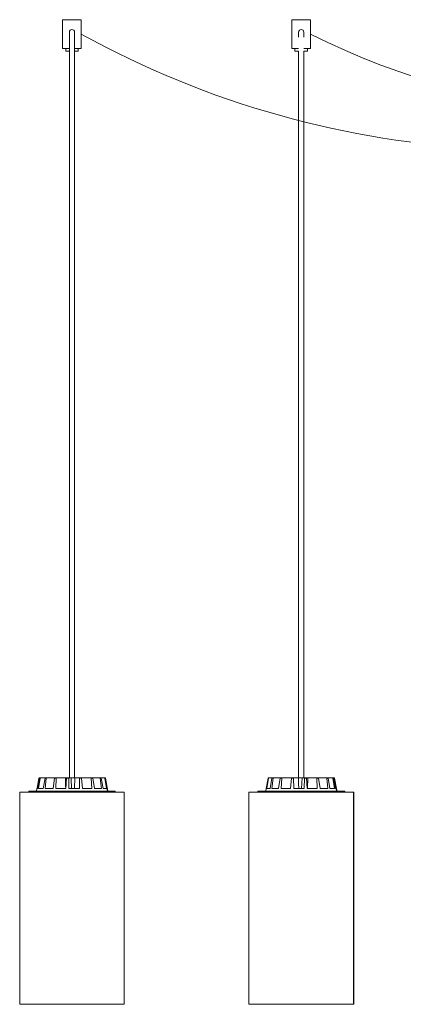
# Model space of a CAD drawing. Units: millimetres. Extents: x 0.48 to 5.09, y -1.22 to 3.43.
# Drawn here: x 1.82 to 2.19, y 1.46 to 2.41 of the extents above; entities that cross this region are included whole.
import ezdxf

# ---------------------------------------------------------------- set-up
doc = ezdxf.new("R2010")
doc.units = ezdxf.units.MM
doc.layers.add('S&C_lighting', color=8, linetype='Continuous', lineweight=0)

# ---------------------------------------------------------------- blocks, each defined once
blk = doc.blocks.new('*U7')
at = {"layer": 'S&C_lighting'}
for p, q in [((-0.81562, -0.00035), (-0.81562, -0.02835)), ((-0.81562, -0.00035), (-0.79762, -0.00035)), ((-0.79762, -0.02835), (-0.79762, -0.00035)), ((-0.59415, -0.00035), (-0.59415, -0.02835)), ((-0.59415, -0.00035), (-0.57615, -0.00035)), ((-0.57615, -0.02835), (-0.57615, -0.00035)), ((-0.80912, -0.01235), (-0.80912, -0.01735)), ((-0.80912, -0.01735), (-0.80912, -0.73294)), ((-0.80412, -0.01735), (-0.80412, -0.01235)), ((-0.80412, -0.73294), (-0.80412, -0.01735)), ((-0.58765, -0.01235), (-0.58765, -0.01735)), ((-0.58265, -0.01735), (-0.58265, -0.01235)), ((-0.81562, -0.02835), (-0.80912, -0.02835)), ((-0.81262, -0.02835), (-0.81262, -0.03085)), ((-0.80412, -0.02835), (-0.79762, -0.02835)), ((-0.80062, -0.03085), (-0.80062, -0.02835)), ((-0.59415, -0.02835), (-0.58765, -0.02835)), ((-0.59115, -0.02835), (-0.59115, -0.03085)), ((-0.58265, -0.02835), (-0.57615, -0.02835)), ((-0.57915, -0.03085), (-0.57915, -0.02835)), ((-0.81262, -0.03085), (-0.80912, -0.03085)), ((-0.80412, -0.03085), (-0.80062, -0.03085)), ((-0.59115, -0.03085), (-0.58765, -0.03085)), ((-0.58765, -0.03085), (-0.58765, -0.73294)), ((-0.58265, -0.73294), (-0.58265, -0.03085)), ((-0.58265, -0.03085), (-0.57915, -0.03085)), ((-0.8403, -0.74344), (-0.83849, -0.73336)), ((-0.83964, -0.74344), (-0.8378, -0.73336)), ((-0.83884, -0.74344), (-0.83728, -0.73336)), ((-0.838, -0.73294), (-0.83732, -0.73294)), ((-0.83728, -0.73336), (-0.8378, -0.73336)), ((-0.83732, -0.73294), (-0.83681, -0.73294)), ((-0.83681, -0.73294), (-0.83223, -0.73294)), ((-0.83435, -0.74344), (-0.83263, -0.73336)), ((-0.8314, -0.73336), (-0.83263, -0.73336)), ((-0.83247, -0.74344), (-0.8314, -0.73336)), ((-0.83223, -0.73294), (-0.83102, -0.73294)), ((-0.83102, -0.73294), (-0.82324, -0.73294)), ((-0.82484, -0.74344), (-0.8235, -0.73336)), ((-0.82174, -0.73336), (-0.8235, -0.73336)), ((-0.82324, -0.73294), (-0.82152, -0.73294)), ((-0.82216, -0.74344), (-0.82174, -0.73336)), ((-0.82152, -0.73294), (-0.8129, -0.73294)), ((-0.8129, -0.73294), (-0.81175, -0.73294)), ((-0.81256, -0.74344), (-0.8118, -0.73336)), ((-0.80979, -0.73336), (-0.8118, -0.73336)), ((-0.81172, -0.73294), (-0.80974, -0.73294)), ((-0.80949, -0.74344), (-0.80979, -0.73336)), ((-0.80974, -0.73294), (-0.80749, -0.73294)), ((-0.80749, -0.73294), (-0.80388, -0.73294)), ((-0.80388, -0.73294), (-0.80428, -0.74344)), ((-0.79942, -0.73294), (-0.80388, -0.73294)), ((-0.79942, -0.73294), (-0.7975, -0.73294)), ((-0.79937, -0.74344), (-0.79931, -0.73336)), ((-0.79735, -0.73336), (-0.79931, -0.73336)), ((-0.78822, -0.73294), (-0.7975, -0.73294)), ((-0.79638, -0.74344), (-0.79735, -0.73336)), ((-0.78822, -0.73294), (-0.78664, -0.73294)), ((-0.78728, -0.74344), (-0.78793, -0.73336)), ((-0.78632, -0.73336), (-0.78793, -0.73336)), ((-0.77981, -0.73294), (-0.78664, -0.73294)), ((-0.78483, -0.74344), (-0.78632, -0.73336)), ((-0.77981, -0.73294), (-0.77882, -0.73294)), ((-0.77814, -0.74344), (-0.7794, -0.73336)), ((-0.77838, -0.73336), (-0.7794, -0.73336)), ((-0.77549, -0.73294), (-0.77882, -0.73294)), ((-0.77659, -0.74344), (-0.77838, -0.73336)), ((-0.77549, -0.73294), (-0.77523, -0.73294)), ((-0.7748, -0.73294), (-0.77523, -0.73294)), ((-0.77333, -0.74344), (-0.77501, -0.73336)), ((-0.77474, -0.73336), (-0.77501, -0.73336)), ((-0.77293, -0.74344), (-0.77474, -0.73336)), ((-0.77193, -0.74594), (-0.77431, -0.73336)), ((-0.61884, -0.74344), (-0.61703, -0.73336)), ((-0.61844, -0.74344), (-0.61676, -0.73336)), ((-0.61676, -0.73336), (-0.61703, -0.73336)), ((-0.61654, -0.73294), (-0.61628, -0.73294)), ((-0.61628, -0.73294), (-0.61295, -0.73294)), ((-0.61517, -0.74344), (-0.61339, -0.73336)), ((-0.61363, -0.74344), (-0.61237, -0.73336)), ((-0.61237, -0.73336), (-0.61339, -0.73336)), ((-0.61295, -0.73294), (-0.61195, -0.73294)), ((-0.61195, -0.73294), (-0.60513, -0.73294)), ((-0.60694, -0.74344), (-0.60545, -0.73336)), ((-0.60384, -0.73336), (-0.60545, -0.73336)), ((-0.60513, -0.73294), (-0.60355, -0.73294)), ((-0.60449, -0.74344), (-0.60384, -0.73336)), ((-0.60355, -0.73294), (-0.59427, -0.73294)), ((-0.59539, -0.74344), (-0.59442, -0.73336)), ((-0.59246, -0.73336), (-0.59442, -0.73336)), ((-0.59427, -0.73294), (-0.59235, -0.73294)), ((-0.5924, -0.74344), (-0.59246, -0.73336)), ((-0.59235, -0.73294), (-0.58789, -0.73294)), ((-0.58789, -0.73294), (-0.58428, -0.73294)), ((-0.58428, -0.73294), (-0.58476, -0.74344)), ((-0.58203, -0.73294), (-0.58428, -0.73294)), ((-0.58228, -0.74344), (-0.58198, -0.73336)), ((-0.58203, -0.73294), (-0.58005, -0.73294)), ((-0.57997, -0.73336), (-0.58198, -0.73336)), ((-0.58002, -0.73294), (-0.57887, -0.73294)), ((-0.57921, -0.74344), (-0.57997, -0.73336)), ((-0.57887, -0.73294), (-0.5791, -0.74344)), ((-0.57025, -0.73294), (-0.57887, -0.73294)), ((-0.57025, -0.73294), (-0.56853, -0.73294)), ((-0.5696, -0.74344), (-0.57003, -0.73336)), ((-0.56827, -0.73336), (-0.57003, -0.73336)), ((-0.56075, -0.73294), (-0.56853, -0.73294)), ((-0.56693, -0.74344), (-0.56827, -0.73336)), ((-0.56075, -0.73294), (-0.55954, -0.73294)), ((-0.5593, -0.74344), (-0.56037, -0.73336)), ((-0.55914, -0.73336), (-0.56037, -0.73336)), ((-0.55496, -0.73294), (-0.55954, -0.73294)), ((-0.55742, -0.74344), (-0.55914, -0.73336)), ((-0.55496, -0.73294), (-0.55445, -0.73294)), ((-0.55293, -0.74344), (-0.55449, -0.73336)), ((-0.55397, -0.73336), (-0.55449, -0.73336)), ((-0.55377, -0.73294), (-0.55445, -0.73294)), ((-0.55213, -0.74344), (-0.55397, -0.73336)), ((-0.5536, -0.73294), (-0.55334, -0.73294)), ((-0.55147, -0.74344), (-0.55328, -0.73336)), ((-0.55144, -0.74344), (-0.55311, -0.73336)), ((-0.55285, -0.73336), (-0.55311, -0.73336)), ((-0.55103, -0.74344), (-0.55285, -0.73336)), ((-0.85712, -0.74694), (-0.85712, -0.95194)), ((-0.85712, -0.74694), (-0.82498, -0.74694)), ((-0.84837, -0.74594), (-0.8484, -0.74694)), ((-0.84837, -0.74594), (-0.76487, -0.74594)), ((-0.84043, -0.74344), (-0.84087, -0.74594)), ((-0.83964, -0.74344), (-0.84043, -0.74344)), ((-0.83435, -0.74344), (-0.83884, -0.74344)), ((-0.82484, -0.74344), (-0.83247, -0.74344)), ((-0.82498, -0.74694), (-0.75612, -0.74694)), ((-0.81256, -0.74344), (-0.82216, -0.74344)), ((-0.79937, -0.74344), (-0.80949, -0.74344)), ((-0.78728, -0.74344), (-0.79638, -0.74344)), ((-0.77814, -0.74344), (-0.78483, -0.74344)), ((-0.77333, -0.74344), (-0.77659, -0.74344)), ((-0.77281, -0.74344), (-0.77293, -0.74344)), ((-0.77241, -0.74569), (-0.77281, -0.74344)), ((-0.77239, -0.74344), (-0.77281, -0.74344)), ((-0.76483, -0.74694), (-0.76487, -0.74594)), ((-0.75612, -0.95194), (-0.75612, -0.74694)), ((-0.63565, -0.74694), (-0.63565, -0.95194)), ((-0.63565, -0.74694), (-0.53465, -0.74694)), ((-0.6269, -0.74594), (-0.62694, -0.74694)), ((-0.6269, -0.74594), (-0.5434, -0.74594)), ((-0.61896, -0.74344), (-0.61936, -0.74569)), ((-0.61884, -0.74344), (-0.61896, -0.74344)), ((-0.61517, -0.74344), (-0.61844, -0.74344)), ((-0.60694, -0.74344), (-0.61363, -0.74344)), ((-0.59539, -0.74344), (-0.60449, -0.74344)), ((-0.58228, -0.74344), (-0.5924, -0.74344)), ((-0.5696, -0.74344), (-0.57921, -0.74344)), ((-0.5593, -0.74344), (-0.56693, -0.74344)), ((-0.55293, -0.74344), (-0.55742, -0.74344)), ((-0.55134, -0.74344), (-0.55213, -0.74344)), ((-0.5509, -0.74594), (-0.55134, -0.74344)), ((-0.55091, -0.74344), (-0.55103, -0.74344)), ((-0.55047, -0.74594), (-0.55091, -0.74344)), ((-0.54337, -0.74694), (-0.5434, -0.74594)), ((-0.5434, -0.74594), (-0.54297, -0.74594)), ((-0.54294, -0.74694), (-0.54297, -0.74594)), ((-0.53465, -0.95194), (-0.53465, -0.74694)), ((-0.53465, -0.74694), (-0.53422, -0.74694)), ((-0.53422, -0.95194), (-0.53422, -0.74694)), ((-0.85712, -0.95194), (-0.82498, -0.95194)), ((-0.82498, -0.95194), (-0.75612, -0.95194)), ((-0.63565, -0.95194), (-0.53465, -0.95194)), ((-0.53465, -0.95194), (-0.53422, -0.95194))]:
    blk.add_line(p, q, dxfattribs=at)
for points in [[(-0.00293, -0.0515, -0.232647), (-0.79762, -0.01435, 0.046745)], [(-0.00293, -0.0515, -0.202098), (-0.57615, -0.01435, -0.000112)]]:
    blk.add_lwpolyline(points, format="xyb", dxfattribs=at)
for centre in [(-0.80662, -0.01235), (-0.58515, -0.01235)]:
    blk.add_arc(centre, 0.0025, 0, 180, dxfattribs=at)
for points, knots in [([(-0.838, -0.73294), (-0.83805, -0.73295), (-0.83817, -0.73296), (-0.83832, -0.73305), (-0.83843, -0.73317), (-0.83848, -0.73329), (-0.83849, -0.73335), (-0.83849, -0.73336)], [0, 0, 0, 0, 0.241187, 0.48236, 0.723434, 0.964625, 1, 1, 1, 1]), ([(-0.8378, -0.73336), (-0.83779, -0.7333), (-0.83776, -0.73319), (-0.83765, -0.73306), (-0.83751, -0.73297), (-0.83739, -0.73294), (-0.83733, -0.73294), (-0.83732, -0.73294)], [0, 0, 0, 0, 0.241507, 0.48297, 0.724227, 0.9653, 1, 1, 1, 1]), ([(-0.83681, -0.73294), (-0.83686, -0.73295), (-0.83697, -0.73296), (-0.83711, -0.73305), (-0.83722, -0.73317), (-0.83726, -0.73329), (-0.83728, -0.73335), (-0.83728, -0.73336)], [0, 0, 0, 0, 0.2411793, 0.4823672, 0.7234172, 0.9646233, 1, 1, 1, 1]), ([(-0.83263, -0.73336), (-0.83262, -0.7333), (-0.83259, -0.73319), (-0.8325, -0.73306), (-0.83238, -0.73297), (-0.83229, -0.73294), (-0.83224, -0.73294), (-0.83223, -0.73294)], [0, 0, 0, 0, 0.241503, 0.482993, 0.724215, 0.965281, 1, 1, 1, 1]), ([(-0.83102, -0.73294), (-0.83106, -0.73295), (-0.83115, -0.73296), (-0.83127, -0.73305), (-0.83135, -0.73317), (-0.83139, -0.73329), (-0.8314, -0.73335), (-0.8314, -0.73336)], [0, 0, 0, 0, 0.241203, 0.482386, 0.723425, 0.96463, 1, 1, 1, 1]), ([(-0.8235, -0.73336), (-0.82349, -0.7333), (-0.82347, -0.73319), (-0.82341, -0.73306), (-0.82334, -0.73297), (-0.82328, -0.73294), (-0.82324, -0.73294), (-0.82324, -0.73294)], [0, 0, 0, 0, 0.241494, 0.482982, 0.724212, 0.965283, 1, 1, 1, 1]), ([(-0.82152, -0.73294), (-0.82154, -0.73295), (-0.8216, -0.73296), (-0.82167, -0.73305), (-0.82172, -0.73317), (-0.82174, -0.73329), (-0.82174, -0.73335), (-0.82174, -0.73336)], [0, 0, 0, 0, 0.241194, 0.482386, 0.723425, 0.964629, 1, 1, 1, 1]), ([(-0.8129, -0.73294), (-0.81285, -0.73512), (-0.81278, -0.73862), (-0.8127, -0.74212), (-0.81267, -0.74344)], [0, 0, 0, 0, 0.620913, 1, 1, 1, 1]), ([(-0.8118, -0.73336), (-0.8118, -0.7333), (-0.81179, -0.73319), (-0.81177, -0.73306), (-0.81174, -0.73297), (-0.81173, -0.73294), (-0.81172, -0.73294), (-0.81172, -0.73294)], [0, 0, 0, 0, 0.241492, 0.482986, 0.72421, 0.965262, 1, 1, 1, 1]), ([(-0.80974, -0.73294), (-0.80975, -0.73295), (-0.80977, -0.73296), (-0.80978, -0.73305), (-0.80979, -0.73317), (-0.80979, -0.73329), (-0.80979, -0.73335), (-0.80979, -0.73336)], [0, 0, 0, 0, 0.241187, 0.48236, 0.723434, 0.964626, 1, 1, 1, 1]), ([(-0.80749, -0.73294), (-0.80739, -0.73512), (-0.80724, -0.73862), (-0.80708, -0.74212), (-0.80701, -0.74344)], [0, 0, 0, 0, 0.620913, 1, 1, 1, 1]), ([(-0.79931, -0.73336), (-0.79931, -0.7333), (-0.79932, -0.73319), (-0.79934, -0.73306), (-0.79937, -0.73297), (-0.7994, -0.73294), (-0.79942, -0.73294), (-0.79942, -0.73294)], [0, 0, 0, 0, 0.2415, 0.482996, 0.72425, 0.965288, 1, 1, 1, 1]), ([(-0.7975, -0.73294), (-0.79748, -0.73295), (-0.79745, -0.73296), (-0.79741, -0.73305), (-0.79737, -0.73317), (-0.79736, -0.73329), (-0.79735, -0.73335), (-0.79735, -0.73336)], [0, 0, 0, 0, 0.241185, 0.482356, 0.723427, 0.964627, 1, 1, 1, 1]), ([(-0.78793, -0.73336), (-0.78794, -0.7333), (-0.78795, -0.73319), (-0.78802, -0.73306), (-0.7881, -0.73297), (-0.78817, -0.73294), (-0.78821, -0.73294), (-0.78822, -0.73294)], [0, 0, 0, 0, 0.241498, 0.482968, 0.724214, 0.965315, 1, 1, 1, 1]), ([(-0.78664, -0.73294), (-0.7866, -0.73295), (-0.78653, -0.73296), (-0.78644, -0.73305), (-0.78637, -0.73317), (-0.78633, -0.73329), (-0.78632, -0.73335), (-0.78632, -0.73336)], [0, 0, 0, 0, 0.24118, 0.482367, 0.723432, 0.964629, 1, 1, 1, 1]), ([(-0.7794, -0.73336), (-0.77941, -0.7333), (-0.77943, -0.73319), (-0.77953, -0.73306), (-0.77965, -0.73297), (-0.77975, -0.73294), (-0.77981, -0.73294), (-0.77981, -0.73294)], [0, 0, 0, 0, 0.241502, 0.482983, 0.72424, 0.965298, 1, 1, 1, 1]), ([(-0.77882, -0.73294), (-0.77877, -0.73295), (-0.77867, -0.73296), (-0.77854, -0.73305), (-0.77844, -0.73317), (-0.7784, -0.73329), (-0.77838, -0.73335), (-0.77838, -0.73336)], [0, 0, 0, 0, 0.24119, 0.482377, 0.723437, 0.964621, 1, 1, 1, 1]), ([(-0.77501, -0.73336), (-0.77502, -0.7333), (-0.77505, -0.73319), (-0.77516, -0.73306), (-0.7753, -0.73297), (-0.77542, -0.73294), (-0.77549, -0.73294), (-0.77549, -0.73294)], [0, 0, 0, 0, 0.2415, 0.48297, 0.724238, 0.965303, 1, 1, 1, 1]), ([(-0.77523, -0.73294), (-0.77518, -0.73295), (-0.77507, -0.73296), (-0.77492, -0.73305), (-0.7748, -0.73317), (-0.77476, -0.73329), (-0.77474, -0.73335), (-0.77474, -0.73336)], [0, 0, 0, 0, 0.2411808, 0.4823853, 0.7234245, 0.9646264, 1, 1, 1, 1]), ([(-0.77431, -0.73336), (-0.77433, -0.7333), (-0.77436, -0.73319), (-0.77447, -0.73306), (-0.77461, -0.73297), (-0.77473, -0.73294), (-0.77479, -0.73294), (-0.7748, -0.73294)], [0, 0, 0, 0, 0.241501, 0.482993, 0.724202, 0.965276, 1, 1, 1, 1]), ([(-0.61703, -0.73336), (-0.61701, -0.7333), (-0.61698, -0.73319), (-0.61687, -0.73306), (-0.61673, -0.73297), (-0.61661, -0.73294), (-0.61654, -0.73294), (-0.61654, -0.73294)], [0, 0, 0, 0, 0.241511, 0.483013, 0.724233, 0.965317, 1, 1, 1, 1]), ([(-0.61628, -0.73294), (-0.61633, -0.73295), (-0.61644, -0.73296), (-0.61659, -0.73305), (-0.6167, -0.73317), (-0.61675, -0.73329), (-0.61676, -0.73335), (-0.61676, -0.73336)], [0, 0, 0, 0, 0.241181, 0.482363, 0.723419, 0.964625, 1, 1, 1, 1]), ([(-0.61339, -0.73336), (-0.61337, -0.7333), (-0.61334, -0.73319), (-0.61324, -0.73306), (-0.61312, -0.73297), (-0.61301, -0.73294), (-0.61296, -0.73294), (-0.61295, -0.73294)], [0, 0, 0, 0, 0.24151, 0.483012, 0.724262, 0.965325, 1, 1, 1, 1]), ([(-0.61195, -0.73294), (-0.612, -0.73295), (-0.6121, -0.73296), (-0.61223, -0.73305), (-0.61232, -0.73317), (-0.61236, -0.73329), (-0.61237, -0.73335), (-0.61237, -0.73336)], [0, 0, 0, 0, 0.24118, 0.482358, 0.723421, 0.964629, 1, 1, 1, 1]), ([(-0.60545, -0.73336), (-0.60544, -0.7333), (-0.60541, -0.73319), (-0.60534, -0.73306), (-0.60525, -0.73297), (-0.60518, -0.73294), (-0.60514, -0.73294), (-0.60513, -0.73294)], [0, 0, 0, 0, 0.241504, 0.482984, 0.724227, 0.965288, 1, 1, 1, 1]), ([(-0.60355, -0.73294), (-0.60359, -0.73295), (-0.60366, -0.73296), (-0.60374, -0.73305), (-0.60381, -0.73317), (-0.60383, -0.73329), (-0.60383, -0.73335), (-0.60384, -0.73336)], [0, 0, 0, 0, 0.241191, 0.482378, 0.723425, 0.964626, 1, 1, 1, 1]), ([(-0.59442, -0.73336), (-0.59441, -0.7333), (-0.5944, -0.73319), (-0.59437, -0.73306), (-0.59432, -0.73297), (-0.59429, -0.73294), (-0.59428, -0.73294), (-0.59427, -0.73294)], [0, 0, 0, 0, 0.241512, 0.483013, 0.724248, 0.965318, 1, 1, 1, 1]), ([(-0.59235, -0.73294), (-0.59236, -0.73295), (-0.59239, -0.73296), (-0.59243, -0.73305), (-0.59245, -0.73317), (-0.59246, -0.73329), (-0.59246, -0.73335), (-0.59246, -0.73336)], [0, 0, 0, 0, 0.241156, 0.482376, 0.723425, 0.964628, 1, 1, 1, 1]), ([(-0.58789, -0.73294), (-0.58781, -0.73512), (-0.58767, -0.73862), (-0.58754, -0.74212), (-0.58749, -0.74344)], [0, 0, 0, 0, 0.620913, 1, 1, 1, 1]), ([(-0.58198, -0.73336), (-0.58198, -0.7333), (-0.58198, -0.73319), (-0.58199, -0.73306), (-0.582, -0.73297), (-0.58202, -0.73294), (-0.58202, -0.73294), (-0.58203, -0.73294)], [0, 0, 0, 0, 0.241508, 0.48298, 0.724233, 0.965314, 1, 1, 1, 1]), ([(-0.58005, -0.73294), (-0.58004, -0.73295), (-0.58003, -0.73296), (-0.58001, -0.73305), (-0.57998, -0.73317), (-0.57997, -0.73329), (-0.57997, -0.73335), (-0.57997, -0.73336)], [0, 0, 0, 0, 0.241176, 0.48239, 0.723441, 0.964626, 1, 1, 1, 1]), ([(-0.57003, -0.73336), (-0.57003, -0.7333), (-0.57004, -0.73319), (-0.57009, -0.73306), (-0.57016, -0.73297), (-0.57022, -0.73294), (-0.57025, -0.73294), (-0.57025, -0.73294)], [0, 0, 0, 0, 0.241501, 0.482971, 0.724213, 0.965304, 1, 1, 1, 1]), ([(-0.56853, -0.73294), (-0.5685, -0.73295), (-0.56844, -0.73296), (-0.56837, -0.73305), (-0.5683, -0.73317), (-0.56828, -0.73329), (-0.56827, -0.73335), (-0.56827, -0.73336)], [0, 0, 0, 0, 0.241213, 0.482388, 0.723432, 0.964623, 1, 1, 1, 1]), ([(-0.56037, -0.73336), (-0.56038, -0.7333), (-0.5604, -0.73319), (-0.56049, -0.73306), (-0.5606, -0.73297), (-0.56069, -0.73294), (-0.56074, -0.73294), (-0.56075, -0.73294)], [0, 0, 0, 0, 0.2415, 0.482994, 0.724239, 0.965296, 1, 1, 1, 1]), ([(-0.55954, -0.73294), (-0.55949, -0.73295), (-0.5594, -0.73296), (-0.55928, -0.73305), (-0.55919, -0.73317), (-0.55915, -0.73329), (-0.55914, -0.73335), (-0.55914, -0.73336)], [0, 0, 0, 0, 0.241183, 0.482363, 0.723425, 0.964627, 1, 1, 1, 1]), ([(-0.55449, -0.73336), (-0.55451, -0.7333), (-0.55453, -0.73319), (-0.55464, -0.73306), (-0.55478, -0.73297), (-0.55489, -0.73294), (-0.55495, -0.73294), (-0.55496, -0.73294)], [0, 0, 0, 0, 0.241492, 0.482976, 0.724204, 0.965278, 1, 1, 1, 1]), ([(-0.55445, -0.73294), (-0.55439, -0.73295), (-0.55428, -0.73296), (-0.55414, -0.73305), (-0.55403, -0.73317), (-0.55398, -0.73329), (-0.55397, -0.73335), (-0.55397, -0.73336)], [0, 0, 0, 0, 0.241188, 0.482373, 0.723424, 0.964628, 1, 1, 1, 1]), ([(-0.55328, -0.73336), (-0.5533, -0.7333), (-0.55333, -0.73319), (-0.55344, -0.73306), (-0.55358, -0.73297), (-0.5537, -0.73294), (-0.55376, -0.73294), (-0.55377, -0.73294)], [0, 0, 0, 0, 0.241511, 0.483013, 0.724233, 0.965317, 1, 1, 1, 1]), ([(-0.55311, -0.73336), (-0.55313, -0.7333), (-0.55316, -0.73319), (-0.55327, -0.73306), (-0.55341, -0.73297), (-0.55353, -0.73294), (-0.55359, -0.73294), (-0.5536, -0.73294)], [0, 0, 0, 0, 0.241512, 0.482979, 0.724245, 0.965306, 1, 1, 1, 1]), ([(-0.55334, -0.73294), (-0.55328, -0.73295), (-0.55317, -0.73296), (-0.55302, -0.73305), (-0.55291, -0.73317), (-0.55286, -0.73329), (-0.55285, -0.73335), (-0.55285, -0.73336)], [0, 0, 0, 0, 0.24119, 0.482366, 0.723414, 0.964625, 1, 1, 1, 1])]:
    blk.add_open_spline(points, degree=3, knots=knots, dxfattribs=at)

msp = doc.modelspace()

# ---------------------------------------------------------------- block references
at = {"layer": 'S&C_lighting'}
msp.add_blockref('*U7', (2.6762, 2.40892), dxfattribs=at)

doc.saveas('drawing.dxf')
